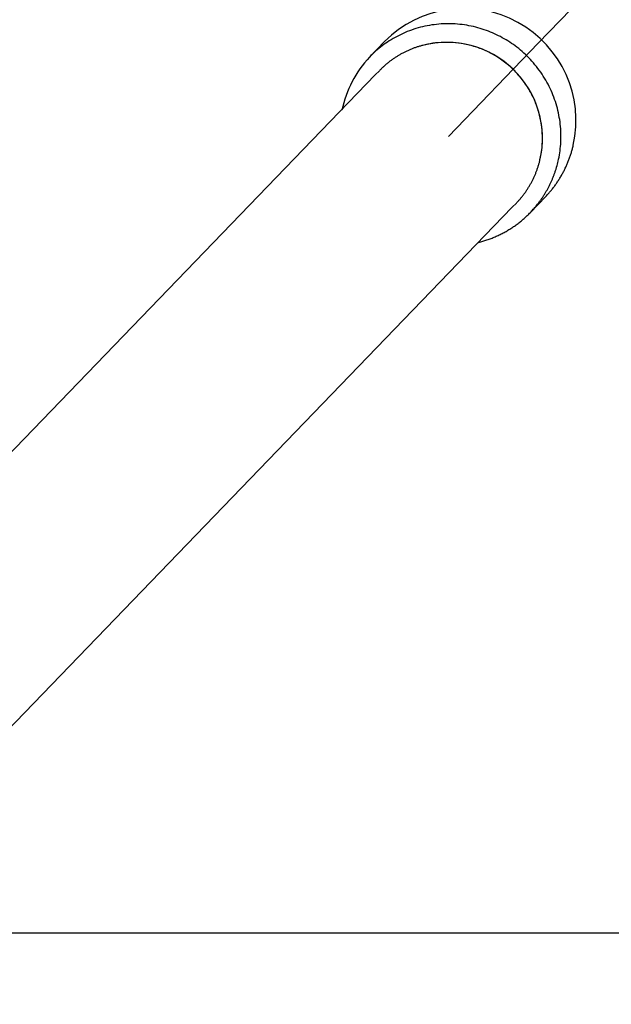
# Model space of a CAD drawing. Units: millimetres. Extents: x 7 to 203, y 5 to 291.
# Drawn here: x 86 to 100, y 255 to 279 of the extents above; entities that cross this region are included whole.
import ezdxf
from ezdxf.enums import TextEntityAlignment as Align
from ezdxf.lldxf.tags import DXFTag

# ---------------------------------------------------------------- set-up
doc = ezdxf.new("R2010")
doc.units = ezdxf.units.MM
doc.layers.add('Layer2', color=7, linetype='Continuous')
doc.layers.add('Layer3', color=7, linetype='Continuous')
doc.styles.add('SEACAD_arial_ttf', font='arial.ttf')
tags = doc.linetypes.add('CENTER2', pattern=[28.575, 19.05, -3.175, 3.175, -3.175]).pattern_tags.tags
tags[10:11] = [DXFTag(74, 4), DXFTag(75, 0), DXFTag(340, '0'), DXFTag(46, 0.0), DXFTag(50, 0.0), DXFTag(44, 0.0), DXFTag(45, 0.0)]
tags[8:9] = [DXFTag(74, 4), DXFTag(75, 0), DXFTag(340, '0'), DXFTag(46, 0.0), DXFTag(50, 0.0), DXFTag(44, 0.0), DXFTag(45, 0.0)]
tags[6:7] = [DXFTag(74, 4), DXFTag(75, 0), DXFTag(340, '0'), DXFTag(46, 0.0), DXFTag(50, 0.0), DXFTag(44, 0.0), DXFTag(45, 0.0)]
tags[4:5] = [DXFTag(74, 4), DXFTag(75, 0), DXFTag(340, '0'), DXFTag(46, 0.0), DXFTag(50, 0.0), DXFTag(44, 0.0), DXFTag(45, 0.0)]
tags = doc.linetypes.add('HIDDEN2', pattern=[4.7625, 3.175, -1.5875]).pattern_tags.tags
tags[6:7] = [DXFTag(74, 4), DXFTag(75, 0), DXFTag(340, '0'), DXFTag(46, 0.0), DXFTag(50, 0.0), DXFTag(44, 0.0), DXFTag(45, 0.0)]
tags[4:5] = [DXFTag(74, 4), DXFTag(75, 0), DXFTag(340, '0'), DXFTag(46, 0.0), DXFTag(50, 0.0), DXFTag(44, 0.0), DXFTag(45, 0.0)]
doc.dimstyles.new('$DDT_AUDIT_GENERATED_(53C)', dxfattribs={"dimtxt": 6, "dimasz": 6, "dimexe": 3, "dimexo": 0, "dimgap": 3, "dimtad": 0, "dimtih": 1, "dimtoh": 1, "dimdec": 0, "dimlfac": 5, "dimtxsty": 'SEACAD_arial_ttf', "dimblk1": '_SE_FILLED', "dimblk2": '_SE_FILLED', "dimsah": 1, "dimcen": 3, "dimclrd": 136, "dimclre": 136, "dimclrt": 136, "dimadec": 0, "dimazin": 0, "dimtfac": 1, "dimtdec": 0, "dimtofl": 0, "dimtmove": 0, "dimatfit": 3, "dimfxl": 0, "dimtolj": 1, "dimarcsym": 0})

# ---------------------------------------------------------------- blocks, each defined once
blk = doc.blocks.new('DMBLK29')
at = {"layer": 'Layer3', "linetype": 'Continuous', "lineweight": 20}
for points in [[(106.52, 277.894), (101.799, 281.73), (105.02, 276.571)], [(111.832, 260.524), (113.306, 254.623), (113.825, 260.683)]]:
    blk.add_hatch(color=136, dxfattribs=at).paths.add_polyline_path(points)
at = {"layer": 'Layer3', "color": 136, "linetype": 'Continuous', "lineweight": 20}
for p, q in [((98.585, 278.402), (103.883, 283.888)), ((108.679, 254.623), (116.306, 254.623))]:
    blk.add_line(p, q, dxfattribs=at)
for start, end in [(31.7401, 46), (0, 14.797)]:
    blk.add_arc((75.622, 254.623), 37.684, start, end, dxfattribs=at)
at = {"layer": 'Layer3', "color": 136, "linetype": 'Continuous', "lineweight": 20, "style": 'SEACAD_arial_ttf'}
blk.add_text('46°', height=6, dxfattribs=at).set_placement((103.919, 272.347), align=Align.TOP_LEFT)
blk = doc.blocks.new('_SE_FILLED')
at = {"color": 0}
blk.add_line((0, 0), (-1, 0), dxfattribs=at)
blk.add_solid([(0, 0), (-1, -0.1665), (-1, 0.1665), (0, 0)], dxfattribs=at)

msp = doc.modelspace()

# ---------------------------------------------------------------- linework, layer by layer
at = {"layer": 'Layer2', "color": 7, "linetype": 'HIDDEN2'}
for p, q in [((94.8723, 278.4442), (94.5104, 278.0695)), ((94.6486, 277.6368), (73.9671, 256.2205)), ((94.7483, 277.74), (94.6486, 277.6368)), ((97.9575, 274.4413), (98.0573, 274.5446)), ((98.3948, 274.3184), (98.7567, 274.6931)), ((81.0401, 256.9228), (97.9575, 274.4413))]:
    msp.add_line(p, q, dxfattribs=at)
at = {"layer": 'Layer2', "color": 7, "linetype": 'CENTER2'}
msp.add_line((98.5853, 278.4024), (96.4134, 276.1533), dxfattribs=at)
at = {"layer": 'Layer2', "color": 7, "linetype": 'Continuous'}
msp.add_line((105.3937, 256.9228), (75.6216, 256.9228), dxfattribs=at)
at = {"layer": 'Layer2', "color": 7, "linetype": 'HIDDEN2'}
for centre, radius, start, end in [((96.7887, 276.5341), 2.7058, 347.32956, 135.09467), ((96.3753, 276.1229), 2.3012, 45.84284, 104.60877), ((96.4861, 276.2211), 2.7055, 136.90562, 167.86981), ((96.3809, 276.1113), 2.3056, 346.78151, 46.14476), ((96.4861, 276.2211), 2.7055, 284.01256, 284.56468)]:
    msp.add_arc(centre, radius, start, end, dxfattribs=at)
msp.add_rational_spline([(99.065, 275.5551), (99.5226, 277.541), (97.7194, 278.535), (95.9163, 279.529), (94.5081, 278.0671)], [1, 0.794864568634, 1, 0.794864568634, 1], degree=2, knots=[0, 0, 0, 0.5, 0.5, 1, 1, 1], dxfattribs=at)
for points, weights in [([(95.792, 278.3502), (95.1827, 278.1905), (94.7472, 277.739)], [1, 0.963725225833, 1]), ([(98.6243, 275.5816), (99.5167, 279.3267), (95.792, 278.3502)], [1, 0.508554773321, 1]), ([(98.7544, 274.6907), (99.2654, 275.2185), (99.4288, 275.9379)], [1, 0.963887368649, 1]), ([(98.0562, 274.5435), (98.4818, 274.9837), (98.6243, 275.5816)], [1, 0.965354547338, 1]), ([(98.5657, 274.5138), (98.9319, 274.9772), (99.065, 275.5551)], [1, 0.976208766922, 1]), ([(97.1693, 273.602), (98.0216, 273.8253), (98.5657, 274.5138)], [1, 0.949635940051, 1])]:
    msp.add_rational_spline(points, weights, degree=2, dxfattribs=at)

# ---------------------------------------------------------------- dimensions: what is measured, and where the dimension line sits
at = {"layer": 'Layer3', "color": 136, "linetype": 'Continuous', "lineweight": 20}
dim = msp.add_angular_dim_2l(base=(110.3099, 269.3471), line1=((75.6216, 254.6228), (98.5853, 278.4024)), line2=((75.6216, 254.6228), (108.6792, 254.6228)), text='\\A1;<>', dimstyle='$DDT_AUDIT_GENERATED_(53C)', dxfattribs=at)
dim.commit()
dim.dimension.update_dxf_attribs({"geometry": 'DMBLK29', "text_midpoint": (110.3099, 269.3471), "dimtype": 162})

doc.saveas('drawing.dxf')
